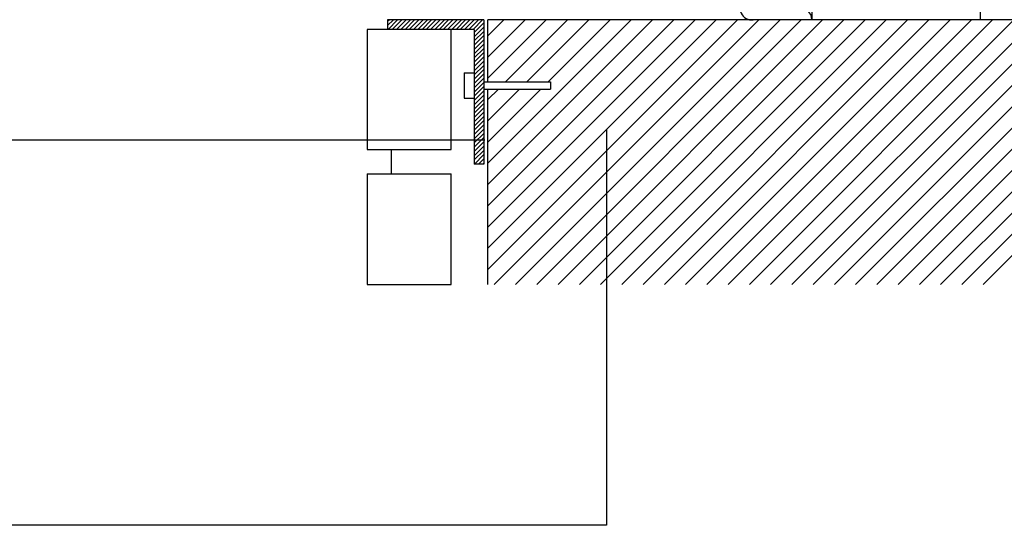
# Model space of a CAD drawing. Extents: x 635 to 857, y 83 to 240.
# Drawn here: x 676 to 717, y 144 to 165 of the extents above; entities that cross this region are included whole.
import ezdxf

# ---------------------------------------------------------------- set-up
doc = ezdxf.new("R2010")
doc.units = 0
doc.header["$LTSCALE"] = 10
doc.header["$MEASUREMENT"] = 0
doc.layers.get('0').update_dxf_attribs({"linetype": 'CONTINUOUS'})
for name, color, linetype in [('PALAU', 2, 'CONTINUOUS'), ('SOMBRA', 7, 'CONTINUOUS'), ('TEXT', 4, 'CONTINUOUS')]:
    doc.layers.add(name, color=color, linetype=linetype)

# ---------------------------------------------------------------- blocks, each defined once
blk = doc.blocks.new('*X2')
at = {"color": 0}
for p, q in [((744.267, -319.929), (754.649, -309.547)), ((744.267, -319.045), (753.765, -309.547)), ((744.267, -318.161), (752.881, -309.547)), ((744.267, -317.277), (751.997, -309.547)), ((744.267, -316.393), (751.114, -309.547)), ((744.267, -315.509), (750.23, -309.547)), ((744.267, -311.974), (746.694, -309.547)), ((744.267, -311.09), (745.81, -309.547)), ((744.267, -310.206), (744.926, -309.547)), ((744.533, -320.547), (755.533, -309.547)), ((745.002, -312.123), (747.578, -309.547)), ((745.417, -320.547), (756.417, -309.547)), ((745.886, -312.123), (748.462, -309.547)), ((746.301, -320.547), (757.301, -309.547)), ((746.77, -312.123), (749.346, -309.547)), ((747.185, -320.547), (758.185, -309.547)), ((748.069, -320.547), (759.069, -309.547)), ((748.952, -320.547), (759.952, -309.547)), ((749.836, -320.547), (760.836, -309.547)), ((750.72, -320.547), (761.72, -309.547)), ((751.604, -320.547), (762.604, -309.547)), ((752.488, -320.547), (763.488, -309.547)), ((753.372, -320.547), (764.372, -309.547)), ((754.256, -320.547), (765.256, -309.547)), ((755.14, -320.547), (766.14, -309.547)), ((756.024, -320.547), (767.024, -309.547)), ((756.907, -320.547), (767.907, -309.547)), ((757.791, -320.547), (768.791, -309.547)), ((758.675, -320.547), (769.675, -309.547)), ((759.559, -320.547), (770.559, -309.547)), ((760.443, -320.547), (771.443, -309.547)), ((761.327, -320.547), (772.327, -309.547)), ((762.211, -320.547), (773.211, -309.547)), ((763.095, -320.547), (774.095, -309.547)), ((763.978, -320.547), (774.978, -309.547)), ((764.862, -320.547), (775.862, -309.547)), ((744.267, -314.625), (746.47, -312.423)), ((744.267, -313.741), (745.586, -312.423)), ((744.267, -312.857), (744.702, -312.423))]:
    blk.add_line(p, q, dxfattribs=at)
blk = doc.blocks.new('*X1')
at = {"color": 0}
for p, q in [((740.097, -309.78), (740.335, -309.542)), ((740.097, -309.603), (740.158, -309.542)), ((740.112, -309.942), (740.512, -309.542)), ((740.289, -309.942), (740.689, -309.542)), ((740.465, -309.942), (740.865, -309.542)), ((740.642, -309.942), (741.042, -309.542)), ((740.819, -309.942), (741.219, -309.542)), ((740.996, -309.942), (741.396, -309.542)), ((741.172, -309.942), (741.572, -309.542)), ((741.349, -309.942), (741.749, -309.542)), ((741.526, -309.942), (741.926, -309.542)), ((741.703, -309.942), (742.103, -309.542)), ((741.88, -309.942), (742.28, -309.542)), ((742.056, -309.942), (742.456, -309.542)), ((742.233, -309.942), (742.633, -309.542)), ((742.41, -309.942), (742.81, -309.542)), ((742.587, -309.942), (742.987, -309.542)), ((742.763, -309.942), (743.163, -309.542)), ((742.94, -309.942), (743.34, -309.542)), ((743.117, -309.942), (743.517, -309.542)), ((743.294, -309.942), (743.694, -309.542)), ((743.471, -309.942), (743.871, -309.542)), ((743.647, -309.942), (744.047, -309.542)), ((743.697, -310.069), (744.097, -309.669)), ((743.697, -310.245), (744.097, -309.845)), ((743.697, -310.422), (744.097, -310.022)), ((743.697, -310.599), (744.097, -310.199)), ((743.697, -310.776), (744.097, -310.376)), ((743.697, -310.953), (744.097, -310.553)), ((743.697, -311.129), (744.097, -310.729)), ((743.697, -311.306), (744.097, -310.906)), ((743.697, -311.483), (744.097, -311.083)), ((743.697, -311.66), (744.097, -311.26)), ((743.697, -311.836), (744.097, -311.436)), ((743.697, -312.013), (744.097, -311.613)), ((743.697, -312.19), (744.097, -311.79)), ((743.697, -312.367), (744.097, -311.967)), ((743.697, -312.544), (744.097, -312.144)), ((743.697, -312.72), (744.097, -312.32)), ((743.697, -312.897), (744.097, -312.497)), ((743.697, -313.074), (744.097, -312.674)), ((743.697, -313.251), (744.097, -312.851)), ((743.697, -313.427), (744.097, -313.027)), ((743.697, -313.604), (744.097, -313.204)), ((743.697, -313.781), (744.097, -313.381)), ((743.697, -313.958), (744.097, -313.558)), ((743.697, -314.135), (744.097, -313.735)), ((743.697, -314.311), (744.097, -313.911)), ((743.697, -314.488), (744.097, -314.088)), ((743.697, -314.665), (744.097, -314.265)), ((743.697, -314.842), (744.097, -314.442)), ((743.697, -315.018), (744.097, -314.618)), ((743.697, -315.195), (744.097, -314.795)), ((743.697, -315.372), (744.097, -314.972)), ((743.704, -315.542), (744.097, -315.149)), ((743.881, -315.542), (744.097, -315.326)), ((744.058, -315.542), (744.097, -315.502))]:
    blk.add_line(p, q, dxfattribs=at)

msp = doc.modelspace()

# ---------------------------------------------------------------- linework, layer by layer
at = {"color": 250}
for p, q in [((694.965, 164.668), (690.965, 164.668)), ((690.965, 164.668), (690.965, 164.268)), ((694.965, 164.668), (694.965, 158.668)), ((695.135, 162.087), (695.135, 164.663)), ((694.565, 164.268), (690.965, 164.268)), ((694.565, 164.268), (694.565, 158.668)), ((694.154, 162.461), (694.154, 161.413)), ((694.154, 162.461), (694.565, 162.461)), ((694.965, 162.087), (697.734, 162.087)), ((694.965, 161.787), (697.734, 161.787)), ((697.734, 162.087), (697.734, 161.787)), ((694.154, 161.413), (694.565, 161.413)), ((694.965, 158.668), (694.565, 158.668))]:
    msp.add_line(p, q, dxfattribs=at)
at = {"layer": 'PALAU', "color": 250}
for p, q in [((708.612, 165.662), (708.612, 164.663)), ((715.612, 165.663), (715.612, 164.663)), ((754.612, 164.663), (695.135, 164.663)), ((690.112, 164.268), (690.112, 159.268)), ((690.965, 164.268), (690.112, 164.268)), ((693.612, 159.268), (693.612, 164.268)), ((695.135, 153.663), (695.135, 161.787)), ((690.112, 159.268), (693.612, 159.268)), ((691.112, 159.268), (691.112, 158.268)), ((690.112, 158.268), (693.612, 158.268)), ((690.112, 158.268), (690.112, 153.663)), ((693.612, 153.663), (693.612, 158.268)), ((690.112, 153.663), (693.612, 153.663))]:
    msp.add_line(p, q, dxfattribs=at)
for centre, start, end in [((706.112, 165.163), 75.0191, 284.9809), ((708.112, 164.663), 0.0001, 104.9809)]:
    msp.add_arc(centre, 0.5, start, end, dxfattribs=at)
at = {"layer": 'TEXT', "color": 250}
for p, q in [((700.069, 160.088), (700.069, 143.643)), ((695.007, 159.666), (661.824, 159.666)), ((700.069, 143.643), (661.824, 143.643))]:
    msp.add_line(p, q, dxfattribs=at)

# ---------------------------------------------------------------- block references
at = {"layer": 'SOMBRA', "color": 250}
for name in ['*X1', '*X2']:
    msp.add_blockref(name, (-49.132, 474.21), dxfattribs=at)

doc.saveas('drawing.dxf')
